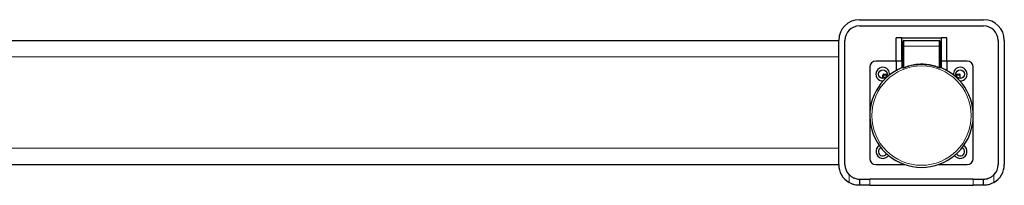
# Model space of a CAD drawing. Units: millimetres. Extents: x 1 to 203, y 1 to 174.
# Drawn here: x 33 to 41, y 43 to 44 of the extents above; entities that cross this region are included whole.
import ezdxf

# ---------------------------------------------------------------- set-up
doc = ezdxf.new("R2010")
doc.units = ezdxf.units.MM

msp = doc.modelspace()

# ---------------------------------------------------------------- linework, layer by layer
at = {"color": 7, "linetype": 'Continuous'}
for p, q in [((39.5753, 44.0495), (40.5753, 44.0495)), ((39.5753, 43.9995), (40.5753, 43.9995)), ((28.9702, 43.8829), (39.4086, 43.8829)), ((39.4086, 42.8829), (39.4086, 43.8829)), ((39.4586, 42.8829), (39.4586, 43.8829)), ((39.8711, 43.7162), (39.8711, 43.9045)), ((39.9169, 43.9045), (39.8711, 43.9045)), ((39.9169, 43.7162), (39.9169, 43.9045)), ((39.9169, 43.9045), (40.2336, 43.9045)), ((39.9253, 43.836), (39.9253, 43.874)), ((39.9336, 43.8823), (40.2169, 43.8823)), ((40.2253, 43.874), (40.2253, 43.836)), ((40.2336, 43.9045), (40.2336, 43.7162)), ((40.2794, 43.9045), (40.2336, 43.9045)), ((40.2794, 43.7162), (40.2794, 43.9045)), ((40.6919, 43.8829), (40.6919, 42.8829)), ((40.7419, 43.8829), (40.7419, 42.8829)), ((39.9253, 43.6712), (39.9253, 43.836)), ((40.2253, 43.836), (40.2253, 43.6712)), ((39.8711, 43.7162), (39.7086, 43.7162)), ((39.9169, 43.7162), (39.8711, 43.7162)), ((39.8711, 43.7162), (39.8711, 43.6402)), ((39.9169, 43.7162), (39.9169, 43.6624)), ((40.2794, 43.7162), (40.2336, 43.7162)), ((40.2336, 43.7162), (40.2336, 43.6624)), ((40.2794, 43.7162), (40.2794, 43.6402)), ((40.4419, 43.7162), (40.2794, 43.7162)), ((39.6586, 43.6662), (39.6586, 42.9329)), ((39.7711, 43.6112), (39.7986, 43.6112)), ((40.3519, 43.6112), (40.3794, 43.6112)), ((40.4919, 42.9329), (40.4919, 43.6662)), ((39.7628, 43.5762), (39.7628, 43.6029)), ((40.3878, 43.5762), (40.3878, 43.6029)), ((29.2344, 42.8829), (39.4086, 42.8829)), ((39.7086, 42.8829), (39.9402, 42.8829)), ((40.2103, 42.8829), (40.4419, 42.8829)), ((39.5753, 42.7662), (39.5753, 42.7162)), ((39.5753, 42.7662), (39.6586, 42.7662)), ((40.4919, 42.7662), (39.6586, 42.7662)), ((40.4919, 42.7662), (40.5753, 42.7662)), ((40.5753, 42.7162), (40.5753, 42.7662)), ((39.6586, 42.7162), (39.5753, 42.7162)), ((39.6586, 42.7162), (40.4919, 42.7162)), ((40.5753, 42.7162), (40.4919, 42.7162))]:
    msp.add_line(p, q, dxfattribs=at)
at = {"color": 8, "linetype": 'Continuous', "lineweight": 18}
for p, q in [((39.9336, 43.8823), (39.9336, 43.8367)), ((40.2169, 43.8367), (40.2169, 43.8823)), ((39.9336, 43.8367), (39.9336, 43.6653)), ((39.9336, 43.8367), (40.2169, 43.8367)), ((40.2169, 43.6653), (40.2169, 43.8367)), ((29.0054, 43.7495), (39.4086, 43.7495)), ((39.7711, 43.6112), (39.7711, 43.6029)), ((39.92, 43.6635), (39.92, 43.6637)), ((40.2305, 43.6637), (40.2305, 43.6635)), ((39.7711, 43.6029), (39.7628, 43.6029)), ((39.7711, 43.6029), (39.7711, 43.577)), ((39.7976, 43.6029), (39.7711, 43.6029)), ((40.3878, 43.6029), (40.3529, 43.6029)), ((29.1991, 43.0162), (39.4086, 43.0162)), ((39.4919, 42.7385), (39.4919, 42.8012)), ((39.6586, 42.7662), (39.6586, 42.7162)), ((40.4919, 42.7162), (40.4919, 42.7662)), ((40.6586, 42.8012), (40.6586, 42.7385))]:
    msp.add_line(p, q, dxfattribs=at)
msp.add_circle((40.0753, 43.277), 0.4, dxfattribs=at)
at = {"color": 7, "linetype": 'Continuous'}
for centre in [(39.7636, 43.6112), (40.3869, 43.6112)]:
    msp.add_circle(centre, 0.035, dxfattribs=at)
for centre, radius, start, end in [((39.5753, 43.8829), 0.1667, 90, 180), ((40.5753, 43.8829), 0.1667, 0, 90), ((39.5753, 43.8829), 0.1167, 90, 180), ((40.5753, 43.8829), 0.1167, 0, 90), ((39.9336, 43.874), 0.00833, 90, 180), ((40.2169, 43.874), 0.00833, 0, 90), ((39.7086, 43.6662), 0.05, 90, 180), ((40.4419, 43.6662), 0.05, 360, 90), ((40.0753, 43.277), 0.4167, 111.87291, 68.12709), ((39.7636, 43.6112), 0.055, 90, 272.49754), ((39.7711, 43.6029), 0.00833, 90, 180), ((39.7636, 43.6112), 0.055, 353.51186, 90), ((39.9169, 43.6714), 0.00833, 291.87291, 0), ((39.917, 43.6712), 0.00824, 291.20858, 359.82094), ((40.2336, 43.6714), 0.00833, 180, 248.12709), ((40.3869, 43.6112), 0.055, 90, 186.48814), ((40.3794, 43.6029), 0.00833, 0, 90), ((40.3869, 43.6112), 0.055, 267.50246, 90), ((39.7636, 42.9879), 0.055, 120.29865, 325.41213), ((39.7636, 42.9879), 0.035, 116.52619, 329.18459), ((40.3869, 42.9879), 0.055, 214.58787, 59.70135), ((40.3869, 42.9879), 0.035, 210.81541, 63.47381), ((39.7086, 42.9329), 0.05, 180, 270), ((40.4419, 42.9329), 0.05, 270, 360), ((39.5753, 42.8829), 0.1667, 180, 240), ((39.5753, 42.8829), 0.1167, 180, 224.41531), ((40.5753, 42.8829), 0.1667, 300, 0), ((40.5753, 42.8829), 0.1167, 315.58469, 0)]:
    msp.add_arc(centre, radius, start, end, dxfattribs=at)
at = {"color": 8, "linetype": 'Continuous', "lineweight": 18}
for centre, radius, start, end in [((39.9315, 43.8122), 0.0246, 85.1697, 104.78477), ((40.219, 43.8122), 0.0246, 75.21523, 94.8303), ((40.1194, 43.7442), 0.2019, 203.01229, 204.14488), ((40.0311, 43.7442), 0.2019, 335.85512, 336.98771), ((40.2335, 43.6712), 0.00824, 180.17906, 248.79142)]:
    msp.add_arc(centre, radius, start, end, dxfattribs=at)
for points, knots in [([(39.9336, 43.6653), (39.9491, 43.6711), (39.98, 43.6826), (40.0292, 43.6916), (40.0784, 43.6945), (40.1267, 43.6908), (40.1732, 43.6817), (40.2023, 43.6708), (40.2169, 43.6653)], [0, 0, 0, 0, 0.170347, 0.34076, 0.513208, 0.678673, 0.839364, 1, 1, 1, 1]), ([(40.2153, 43.6616), (40.201, 43.6668), (40.172, 43.6772), (40.1261, 43.6859), (40.0784, 43.6895), (40.0299, 43.6867), (39.9814, 43.6781), (39.9507, 43.6672), (39.9352, 43.6616)], [0, 0, 0, 0, 0.159428, 0.321402, 0.486797, 0.659169, 0.828115, 1, 1, 1, 1]), ([(39.9352, 43.6616), (39.9341, 43.6613), (39.932, 43.6606), (39.9285, 43.6605), (39.9249, 43.6611), (39.9225, 43.6619), (39.9208, 43.6626), (39.9201, 43.6631), (39.92, 43.6634), (39.92, 43.6635)], [0, 0, 0, 0, 0.157298, 0.303522, 0.4921, 0.716483, 0.754976, 0.924705, 1, 1, 1, 1]), ([(39.9336, 43.6653), (39.9333, 43.6651), (39.9328, 43.6647), (39.9319, 43.6644), (39.931, 43.6645), (39.9297, 43.665), (39.9279, 43.6665), (39.9262, 43.6687), (39.9253, 43.6703), (39.9253, 43.671), (39.9253, 43.6712)], [0, 0, 0, 0, 0.062969, 0.120293, 0.181047, 0.233252, 0.415243, 0.670028, 0.914413, 1, 1, 1, 1]), ([(40.2305, 43.6635), (40.2305, 43.6635), (40.2305, 43.6632), (40.2298, 43.6627), (40.2275, 43.6617), (40.2241, 43.6607), (40.2206, 43.6604), (40.2178, 43.6608), (40.2161, 43.6614), (40.2153, 43.6616)], [0, 0, 0, 0, 0.041565, 0.184731, 0.377307, 0.605315, 0.752443, 0.882453, 1, 1, 1, 1]), ([(40.2253, 43.6712), (40.2252, 43.6707), (40.2249, 43.6697), (40.2235, 43.6676), (40.2218, 43.6657), (40.22, 43.6646), (40.2188, 43.6644), (40.218, 43.6646), (40.2174, 43.6649), (40.217, 43.6652), (40.2169, 43.6653)], [0, 0, 0, 0, 0.213282, 0.439566, 0.684304, 0.812535, 0.873177, 0.908623, 0.978891, 1, 1, 1, 1])]:
    msp.add_open_spline(points, degree=3, knots=knots, dxfattribs=at)
at = {"color": 7, "linetype": 'Continuous'}
for points, knots in [([(39.4919, 42.8012), (39.4988, 42.7951), (39.5127, 42.7828), (39.5362, 42.7722), (39.5558, 42.7674), (39.5696, 42.7662), (39.5749, 42.7662), (39.5752, 42.7662), (39.5753, 42.7662)], [0, 0, 0, 0, 0.197393, 0.395861, 0.573679, 0.75216, 0.944697, 1, 1, 1, 1]), ([(39.5753, 42.7162), (39.5743, 42.7162), (39.5725, 42.7162), (39.5582, 42.7167), (39.5377, 42.72), (39.5141, 42.727), (39.4991, 42.7348), (39.4919, 42.7385)], [0, 0, 0, 0, 0.20832, 0.416696, 0.622788, 0.820502, 1, 1, 1, 1]), ([(40.5753, 42.7662), (40.5762, 42.7662), (40.578, 42.7661), (40.5921, 42.767), (40.6121, 42.7714), (40.6342, 42.7812), (40.6496, 42.7924), (40.657, 42.7997), (40.6586, 42.8012)], [0, 0, 0, 0, 0.199903, 0.399916, 0.595554, 0.776013, 0.951977, 1, 1, 1, 1]), ([(40.6586, 42.7385), (40.6503, 42.7343), (40.6337, 42.7258), (40.6093, 42.7193), (40.5902, 42.7166), (40.5776, 42.7162), (40.576, 42.7162), (40.5753, 42.7162)], [0, 0, 0, 0, 0.206856, 0.414379, 0.609679, 0.808284, 1, 1, 1, 1])]:
    msp.add_open_spline(points, degree=3, knots=knots, dxfattribs=at)

doc.saveas('drawing.dxf')
